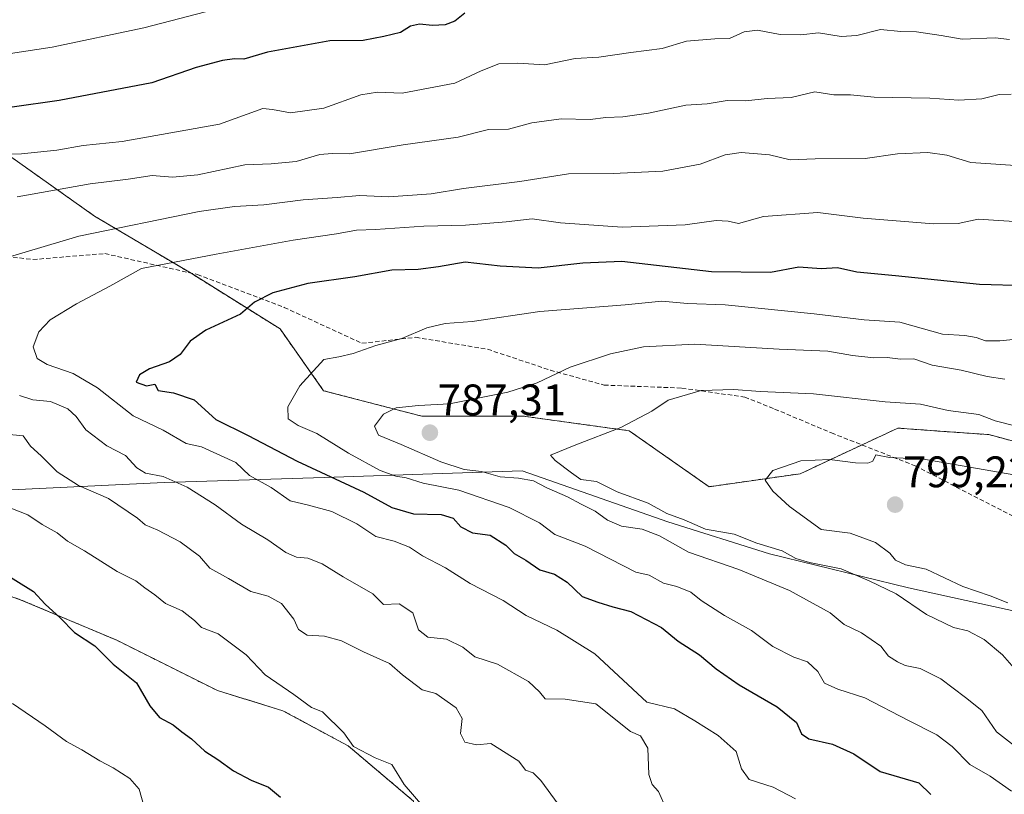
# Model space of a CAD drawing. Units: metres. Extents: x 627443 to 630886, y 4755063 to 4757440.
# Drawn here: x 627645 to 627869, y 4755234 to 4755410 of the extents above; entities that cross this region are included whole.
import ezdxf
from ezdxf.enums import TextEntityAlignment as Align

# ---------------------------------------------------------------- set-up
doc = ezdxf.new("R2010")
doc.units = ezdxf.units.M
doc.header["$MEASUREMENT"] = 0
doc.linetypes.add('TRAZOS', pattern=[0.75, 0.5, -0.25])
doc.linetypes.add('TRAZOSX2', pattern=[1.5, 1, -0.5])
for name, color, linetype, lineweight in [('Arbolado forestal', 92, 'TRAZOS', 0), ('Arbolado forestal CxS', 92, 'Continuous', 0), ('Carátula', 7, 'Continuous', 5), ('Curva de nivel maestra', 36, 'Continuous', 30), ('Curva de nivel normal', 36, 'Continuous', 0), ('Entidad de ámbito territorial', 19, 'Continuous', 0), ('Entidad de ámbito territorial CxS', 92, 'Continuous', 0), ('Punto de cota en terreno', 7, 'Continuous', 0), ('Rótulo de punto de cota en terreno', 19, 'Continuous', 0), ('Senda', 19, 'TRAZOSX2', 0)]:
    doc.layers.add(name, color=color, linetype=linetype, lineweight=lineweight)
doc.styles.add('Arial', font='txt', dxfattribs={"height": 0.2})

# ---------------------------------------------------------------- blocks, each defined once
blk = doc.blocks.new('*U165')
at = {"layer": 'Arbolado forestal CxS', "color": 92, "linetype": 'Continuous', "lineweight": 0}
blk.add_polyline3d([(627620.3, 4755287.66, 746.68), (627645.42, 4755278.53, 748.96), (627667.11, 4755269.39, 751.21), (627689.94, 4755257.98, 751.97), (627704.77, 4755253.41, 753.46), (627719.61, 4755245.42, 754.57), (627734.45, 4755232.87, 754.45)], dxfattribs=at)
blk = doc.blocks.new('*U185')
at = {"layer": 'Curva de nivel normal', "color": 36, "linetype": 'Continuous', "lineweight": 0}
for points in [[(627869.66, 4755405.78, 755), (627866.44, 4755406.13, 755), (627858.98, 4755405.83, 755), (627854.16, 4755406.72, 755), (627848.58, 4755407.5, 755), (627845.01, 4755407.63, 755), (627840.4, 4755408.02, 755), (627835.05, 4755406.67, 755), (627831.51, 4755406.47, 755), (627826.35, 4755407.31, 755), (627822.36, 4755406.8, 755), (627817.62, 4755406.89, 755), (627812.48, 4755407.91, 755), (627809.48, 4755407.54, 755), (627806.14, 4755405.97, 755), (627802.8, 4755405.95, 755), (627796.38, 4755405.41, 755), (627790.9, 4755403.75, 755), (627783.75, 4755402.86, 755), (627776.48, 4755401.77, 755), (627771.14, 4755401.46, 755), (627764.14, 4755400.06, 755), (627758.14, 4755400.39, 755), (627753.81, 4755400.23, 755), (627749.81, 4755398.63, 755), (627743.81, 4755395.84, 755), (627731.84, 4755393.57, 755), (627726.28, 4755393.79, 755), (627722.5, 4755393.22, 755), (627714.08, 4755390.22, 755), (627706.52, 4755389.13, 755), (627702.43, 4755389.89, 755), (627700.27, 4755390.08, 755), (627690.38, 4755386.52, 755), (627668.33, 4755382.64, 755), (627659.48, 4755381.69, 755), (627653.48, 4755380.62, 755), (627645.48, 4755379.86, 755), (627636.5, 4755379.67, 755)], [(627641.32, 4755300.1, 755), (627646.9, 4755297.84, 755), (627650.17, 4755295.68, 755), (627653.55, 4755293.82, 755), (627655.93, 4755291.89, 755), (627659.75, 4755289.71, 755), (627667.15, 4755284.98, 755), (627671.43, 4755282.89, 755), (627673.46, 4755281.3, 755), (627675.77, 4755279.73, 755), (627678.13, 4755277.76, 755), (627681.96, 4755276.04, 755), (627684.74, 4755273.9, 755), (627686.29, 4755272.32, 755), (627690.13, 4755270.82, 755), (627696.47, 4755266.07, 755), (627700.74, 4755261.53, 755), (627707.24, 4755257.08, 755), (627711.26, 4755254.1, 755), (627713.81, 4755253.16, 755), (627718.6, 4755248.37, 755), (627720.81, 4755245.25, 755), (627725.74, 4755242.69, 755), (627729.54, 4755241.2, 755), (627732.32, 4755236.62, 755), (627736.59, 4755231.71, 755)]]:
    blk.add_polyline3d(points, dxfattribs=at)
blk = doc.blocks.new('*U205')
at = {"layer": 'Curva de nivel normal', "color": 36, "linetype": 'Continuous', "lineweight": 0}
blk.add_polyline3d([(627868.67, 4755328.63, 785), (627864.65, 4755329.28, 785), (627858.72, 4755330.68, 785), (627852.18, 4755331.82, 785), (627847.97, 4755333.28, 785), (627844.94, 4755333.24, 785), (627841.96, 4755333.59, 785), (627838.89, 4755333.52, 785), (627834.08, 4755334.04, 785), (627828.48, 4755335, 785), (627817.39, 4755335.5, 785), (627798.19, 4755336.63, 785), (627786.66, 4755336.02, 785), (627779.15, 4755334.44, 785), (627769.99, 4755331.37, 785), (627762.5, 4755327.82, 785), (627755.82, 4755325.7, 785), (627742.58, 4755323.05, 785), (627735.57, 4755322.67, 785), (627730.48, 4755322.19, 785), (627727.66, 4755320.73, 785), (627725.57, 4755318, 785), (627726.49, 4755315.93, 785), (627731.64, 4755313.84, 785), (627740.63, 4755309.88, 785), (627745.95, 4755308.19, 785), (627749.9, 4755307.7, 785), (627754.14, 4755306.48, 785), (627758.28, 4755306.23, 785), (627761.64, 4755305.58, 785), (627764.68, 4755303.98, 785), (627769.36, 4755301.99, 785), (627772.47, 4755300.28, 785), (627775.66, 4755298.68, 785), (627778.49, 4755296.63, 785), (627781.66, 4755295.29, 785), (627786.35, 4755294.64, 785), (627790.27, 4755293.13, 785), (627796.84, 4755289.4, 785), (627808.3, 4755285.49, 785), (627819.73, 4755280.69, 785), (627828.98, 4755275.59, 785), (627832.14, 4755272.97, 785), (627836.07, 4755271.08, 785), (627840.53, 4755268.02, 785), (627842.2, 4755265.76, 785), (627844.27, 4755264.53, 785), (627846.01, 4755263.64, 785), (627849.43, 4755262.96, 785), (627854.12, 4755260.62, 785), (627859.74, 4755256.38, 785), (627863.4, 4755253.45, 785), (627866.74, 4755248.6, 785), (627874.89, 4755242.28, 785)], dxfattribs=at)
blk = doc.blocks.new('5PATER')
at = {"layer": 'Carátula', "linetype": 'Continuous', "lineweight": 5}
h = blk.add_hatch(color=250, dxfattribs=at)
edge = h.paths.add_edge_path()
edge.add_ellipse((0, 0.01), major_axis=(-1.33, -1.34), ratio=0.999422, start_angle=0, end_angle=360)

msp = doc.modelspace()

# ---------------------------------------------------------------- linework, layer by layer
at = {"layer": 'Arbolado forestal', "color": 92, "linetype": 'TRAZOS', "lineweight": 0}
for points in [[(627887.17, 4755310.16, 791.86), (627865.02, 4755316.07, 791.21), (627853.92, 4755316.86, 791.91), (627844.35, 4755317.55, 792.28), (627836.2, 4755313.74, 794.09), (627822.2, 4755307.2, 795.41), (627801.52, 4755304.25, 793.41), (627783.37, 4755316.96, 790.15), (627759.43, 4755320.26, 786.86), (627736.32, 4755320.26, 786.13), (627714.04, 4755326.04, 781.28), (627704.14, 4755340.08, 776.94), (627684.33, 4755352.47, 771.61), (627683.77, 4755352.8, 771.43), (627662.05, 4755365.68, 763.36), (627642.24, 4755379.72, 755.15)], [(627734.21, 4755228.19, 753.3), (627734.45, 4755232.87, 754.45), (627719.61, 4755245.42, 754.57), (627704.77, 4755253.41, 753.46), (627689.93, 4755257.98, 751.97), (627667.1, 4755269.4, 751.21), (627645.42, 4755278.53, 748.96), (627620.3, 4755287.66, 746.68), (627612.97, 4755288.39, 745.22), (627597.47, 4755289.94, 742.65), (627580.35, 4755285.38, 737.5), (627548.01, 4755275.43, 730.68)]]:
    msp.add_polyline3d(points, dxfattribs=at)
at = {"layer": 'Arbolado forestal CxS', "color": 92, "linetype": 'Continuous', "lineweight": 0}
for points in [[(627887.17, 4755310.16, 791.86), (627865.02, 4755316.07, 791.21), (627853.92, 4755316.86, 791.91), (627844.35, 4755317.55, 792.28), (627822.2, 4755307.2, 795.41), (627801.52, 4755304.25, 793.41), (627783.37, 4755316.96, 790.15), (627759.43, 4755320.26, 786.86), (627736.32, 4755320.26, 786.13), (627714.04, 4755326.04, 781.28), (627704.14, 4755340.08, 776.94), (627684.33, 4755352.47, 771.61), (627662.05, 4755365.68, 763.36), (627642.24, 4755379.72, 755.15)], [(627642.24, 4755379.72, 755.15), (627662.05, 4755365.68, 763.36), (627684.33, 4755352.47, 771.61), (627704.14, 4755340.08, 776.94), (627714.04, 4755326.04, 781.28), (627736.32, 4755320.26, 786.13), (627759.43, 4755320.26, 786.86), (627783.37, 4755316.96, 790.15), (627801.52, 4755304.25, 793.41), (627822.2, 4755307.2, 795.41), (627844.35, 4755317.55, 792.28), (627853.92, 4755316.86, 791.91), (627865.02, 4755316.07, 791.21), (627887.17, 4755310.16, 791.86)], [(627734.45, 4755232.87, 754.45), (627719.61, 4755245.42, 754.57), (627704.77, 4755253.41, 753.46), (627689.94, 4755257.98, 751.97), (627667.11, 4755269.39, 751.21), (627645.42, 4755278.53, 748.96), (627620.3, 4755287.66, 746.68)]]:
    msp.add_polyline3d(points, dxfattribs=at)
at = {"layer": 'Curva de nivel maestra', "color": 36, "linetype": 'Continuous', "lineweight": 30}
for points in [[(627746.06, 4755411.78, 750), (627743.81, 4755409.92, 750), (627741.64, 4755409.13, 750), (627738.76, 4755408.94, 750), (627735.76, 4755409.27, 750), (627733.76, 4755408.8, 750), (627731.48, 4755407.36, 750), (627727.7, 4755406.49, 750), (627723.02, 4755405.56, 750), (627715.48, 4755405.48, 750), (627701.3, 4755402.89, 750), (627695.93, 4755401.33, 750), (627693.81, 4755401.39, 750), (627691.06, 4755401.02, 750), (627685.15, 4755399.39, 750), (627675.06, 4755395.94, 750), (627654.01, 4755391.92, 750), (627632.6, 4755388.88, 750)], [(627873.4, 4755349.86, 775), (627862.88, 4755350.17, 775), (627843.86, 4755352.16, 775), (627835.02, 4755352.98, 775), (627830.68, 4755353.97, 775), (627826.96, 4755353.74, 775), (627821.87, 4755354.1, 775), (627815.43, 4755352.87, 775), (627802.05, 4755353.01, 775), (627781.74, 4755355.36, 775), (627772.88, 4755354.97, 775), (627762.72, 4755353.86, 775), (627754.12, 4755354.33, 775), (627746.14, 4755355.24, 775), (627740.14, 4755354.15, 775), (627735.48, 4755353.56, 775), (627729.49, 4755353.39, 775), (627721.15, 4755351.9, 775), (627710.48, 4755350.36, 775), (627702.48, 4755348.28, 775), (627698.32, 4755346.15, 775), (627695.2, 4755343.44, 775), (627687.32, 4755339.78, 775), (627683.73, 4755337.28, 775), (627681.5, 4755334.24, 775), (627679.06, 4755332.58, 775), (627674.52, 4755331.04, 775), (627672.22, 4755329.63, 775), (627671.5, 4755327.99, 775), (627673.87, 4755327.16, 775), (627675.71, 4755327.53, 775), (627676.5, 4755326.12, 775), (627679.96, 4755325.56, 775), (627684.66, 4755323.94, 775), (627689.54, 4755319.5, 775), (627696.9, 4755315.86, 775), (627708.02, 4755310.03, 775), (627723.18, 4755302.98, 775), (627729.5, 4755299.5, 775), (627734.4, 4755298.07, 775), (627740.75, 4755297.98, 775), (627743.44, 4755297.14, 775), (627745.16, 4755295.12, 775), (627747.8, 4755293.76, 775), (627751.83, 4755293.28, 775), (627755.36, 4755290.96, 775), (627757.28, 4755289.07, 775), (627759.93, 4755287.56, 775), (627763.12, 4755285.41, 775), (627766.42, 4755284.38, 775), (627769.3, 4755282.59, 775), (627772.72, 4755279.34, 775), (627776.25, 4755278.04, 775), (627779.7, 4755276.96, 775), (627783.77, 4755275.89, 775), (627790.75, 4755272.3, 775), (627794.51, 4755269.2, 775), (627799.32, 4755266.11, 775), (627803.12, 4755262.89, 775), (627808.38, 4755259.28, 775), (627816.97, 4755254.25, 775), (627821.32, 4755250.7, 775), (627822.48, 4755248.14, 775), (627824.18, 4755247.03, 775), (627829.54, 4755245.84, 775), (627834.39, 4755243.61, 775), (627840.36, 4755239.62, 775), (627849.1, 4755237.06, 775), (627851.81, 4755234.39, 775)], [(627640.78, 4755285.08, 750), (627648.22, 4755280.47, 750), (627650.87, 4755277.57, 750), (627654.26, 4755274.49, 750), (627657.52, 4755271.14, 750), (627662.13, 4755268.1, 750), (627666.3, 4755263.96, 750), (627671.57, 4755259.73, 750), (627674.56, 4755254.51, 750), (627676.79, 4755251.84, 750), (627679.87, 4755250.18, 750), (627681.88, 4755248.61, 750), (627684.04, 4755247.03, 750), (627687.05, 4755244.21, 750), (627690, 4755242.36, 750), (627693.62, 4755239.74, 750), (627697.58, 4755237.61, 750), (627701.5, 4755236.06, 750), (627704.25, 4755233.8, 750)]]:
    msp.add_polyline3d(points, dxfattribs=at)
at = {"layer": 'Curva de nivel normal', "color": 36, "linetype": 'Continuous', "lineweight": 0}
for points in [[(627689.27, 4755412.6, 745), (627673.25, 4755408.45, 745), (627652.42, 4755404.05, 745), (627642.98, 4755402.61, 745)], [(627870.11, 4755393.38, 760), (627867.33, 4755393.31, 760), (627863.44, 4755392.3, 760), (627858.16, 4755391.98, 760), (627851.61, 4755392.44, 760), (627839, 4755392.71, 760), (627833.61, 4755393.18, 760), (627829.81, 4755393.18, 760), (627825.52, 4755393.93, 760), (627820.12, 4755392.58, 760), (627814.72, 4755392.35, 760), (627809.82, 4755391.86, 760), (627805.62, 4755391.9, 760), (627801.11, 4755391.15, 760), (627796.22, 4755390.84, 760), (627787.74, 4755389.07, 760), (627781.98, 4755388.19, 760), (627778.07, 4755388.08, 760), (627774.5, 4755387.61, 760), (627767.94, 4755387.8, 760), (627761.32, 4755386.86, 760), (627756.02, 4755385.44, 760), (627751.48, 4755385.34, 760), (627744.55, 4755383.64, 760), (627732.09, 4755381.9, 760), (627719.93, 4755379.85, 760), (627716, 4755379.91, 760), (627713.19, 4755379.66, 760), (627707.81, 4755378.06, 760), (627702.14, 4755377.55, 760), (627696.14, 4755377.36, 760), (627685.48, 4755375.08, 760), (627679.72, 4755374.54, 760), (627675.14, 4755374.88, 760), (627669.7, 4755374.07, 760), (627661.06, 4755373.02, 760), (627644.5, 4755370.05, 760)], [(627875.58, 4755376.88, 765), (627860.92, 4755377.88, 765), (627855.49, 4755379.53, 765), (627851.15, 4755380.13, 765), (627844.26, 4755379.8, 765), (627836.94, 4755378.8, 765), (627825.62, 4755378.7, 765), (627819.94, 4755378.43, 765), (627815.25, 4755379.62, 765), (627808.83, 4755380.12, 765), (627805.14, 4755379.59, 765), (627799.48, 4755377.44, 765), (627791.04, 4755375.92, 765), (627779.72, 4755375.35, 765), (627769.64, 4755375.27, 765), (627758.57, 4755373.54, 765), (627745.75, 4755371.93, 765), (627738.48, 4755370.76, 765), (627728.84, 4755370.09, 765), (627722.15, 4755370.33, 765), (627717.11, 4755369.88, 765), (627709.36, 4755369.35, 765), (627700.48, 4755368.24, 765), (627693.84, 4755367.83, 765), (627685.79, 4755366.74, 765), (627658.52, 4755361.16, 765), (627642.74, 4755356.45, 765)], [(627870.75, 4755364.44, 770), (627862.56, 4755364.99, 770), (627858.08, 4755363.98, 770), (627852.48, 4755363.92, 770), (627836.48, 4755365.23, 770), (627826.16, 4755366.48, 770), (627813.88, 4755365.58, 770), (627808.16, 4755364, 770), (627805.81, 4755364.5, 770), (627803.12, 4755364.72, 770), (627796.06, 4755363.74, 770), (627781.79, 4755363.19, 770), (627767.76, 4755364.17, 770), (627761.37, 4755365.06, 770), (627755.5, 4755364.42, 770), (627746.25, 4755363.66, 770), (627736.81, 4755363.39, 770), (627725.81, 4755362.62, 770), (627721.48, 4755362.5, 770), (627716.98, 4755361.66, 770), (627707.14, 4755360.26, 770), (627689.68, 4755357.07, 770), (627672.74, 4755353.79, 770), (627665.52, 4755349.81, 770), (627657.93, 4755345.77, 770), (627652, 4755342.1, 770), (627649.41, 4755339.44, 770), (627648.12, 4755335.99, 770), (627649.04, 4755333.38, 770), (627651.31, 4755331.96, 770), (627657.22, 4755329.94, 770), (627662.72, 4755326.71, 770), (627670.8, 4755320.38, 770), (627677.64, 4755317.1, 770), (627682.82, 4755314.08, 770), (627686.36, 4755313.32, 770), (627694.1, 4755309.73, 770), (627697.2, 4755306.83, 770), (627702.14, 4755304.1, 770), (627706.45, 4755301.08, 770), (627710.62, 4755300.09, 770), (627715.93, 4755298.61, 770), (627721.61, 4755295.86, 770), (627725.9, 4755292.98, 770), (627730.04, 4755291.92, 770), (627733.54, 4755290.52, 770), (627736.5, 4755288.58, 770), (627741.68, 4755285.8, 770), (627747.27, 4755282.31, 770), (627754.81, 4755278.41, 770), (627760, 4755275.04, 770), (627766.94, 4755271.65, 770), (627775.57, 4755266.29, 770), (627787.38, 4755255.34, 770), (627793.65, 4755253.85, 770), (627798.32, 4755251.14, 770), (627803.57, 4755247.76, 770), (627807.66, 4755244.14, 770), (627808.86, 4755240.18, 770), (627810.65, 4755237.78, 770), (627816.05, 4755236.01, 770), (627821.11, 4755233.42, 770)], [(627870.14, 4755235.1, 780), (627865.27, 4755238.56, 780), (627860.68, 4755241.21, 780), (627856.68, 4755245.26, 780), (627853.24, 4755247.94, 780), (627846.81, 4755251.18, 780), (627836.88, 4755256.35, 780), (627830.7, 4755258.26, 780), (627827.69, 4755259.65, 780), (627826.17, 4755262.3, 780), (627823.83, 4755264.46, 780), (627820.78, 4755265.58, 780), (627815.97, 4755267.97, 780), (627811.15, 4755271.61, 780), (627805.03, 4755275.03, 780), (627799.7, 4755278.41, 780), (627797.35, 4755280.3, 780), (627794.22, 4755281.6, 780), (627791.2, 4755282.33, 780), (627787.9, 4755284.2, 780), (627784.86, 4755284.82, 780), (627773.4, 4755290.72, 780), (627766.52, 4755293.43, 780), (627763, 4755296.07, 780), (627756.18, 4755299.56, 780), (627744.74, 4755303.45, 780), (627736.61, 4755305.05, 780), (627732.79, 4755306.28, 780), (627730.41, 4755306.64, 780), (627726.9, 4755307.95, 780), (627719.72, 4755311.84, 780), (627712.5, 4755316.35, 780), (627708.28, 4755318.13, 780), (627705.97, 4755319.68, 780), (627705.89, 4755322.4, 780), (627708.61, 4755327.17, 780), (627714.07, 4755333.14, 780), (627717.52, 4755333.7, 780), (627720.74, 4755334.47, 780), (627725.88, 4755336.34, 780), (627731.81, 4755337.91, 780), (627737.43, 4755340.29, 780), (627741.64, 4755341.31, 780), (627747.77, 4755341.75, 780), (627763.1, 4755344.01, 780), (627782.49, 4755345.54, 780), (627790.8, 4755346.39, 780), (627796.65, 4755345.82, 780), (627805.14, 4755345.56, 780), (627825.4, 4755343.52, 780), (627836.72, 4755342.14, 780), (627844.79, 4755341.62, 780), (627854.48, 4755338.9, 780), (627859.56, 4755338.55, 780), (627862.14, 4755338.16, 780), (627864.23, 4755337.36, 780), (627867.51, 4755337.36, 780), (627870.5, 4755337.7, 780)], [(627875.7, 4755316.9, 790), (627866.44, 4755319.23, 790), (627862.73, 4755320.66, 790), (627855.77, 4755321.58, 790), (627849.48, 4755322.96, 790), (627841.44, 4755323.5, 790), (627825.22, 4755325.37, 790), (627813.1, 4755325.83, 790), (627807.13, 4755326.33, 790), (627799.69, 4755326.13, 790), (627792.26, 4755323.92, 790), (627788.49, 4755321.44, 790), (627781.52, 4755317.66, 790), (627771.26, 4755313.79, 790), (627765.5, 4755311.4, 790), (627766.6, 4755310.22, 790), (627770.28, 4755307.38, 790), (627772.38, 4755305.91, 790), (627775.96, 4755305.43, 790), (627780.66, 4755303.09, 790), (627787.72, 4755300.55, 790), (627791.96, 4755298.14, 790), (627795.87, 4755296.72, 790), (627800.7, 4755294.58, 790), (627807.2, 4755293.5, 790), (627812.33, 4755291.4, 790), (627818.14, 4755289.67, 790), (627821.18, 4755287.99, 790), (627824.3, 4755287.02, 790), (627831.49, 4755285.6, 790), (627837.84, 4755282.86, 790), (627843.99, 4755279.96, 790), (627850.84, 4755275.27, 790), (627856.96, 4755272.26, 790), (627860.21, 4755271.51, 790), (627863.96, 4755269.58, 790), (627868.08, 4755266.08, 790), (627871.27, 4755262.42, 790)], [(627645.02, 4755324.98, 765), (627648.05, 4755324.01, 765), (627652.08, 4755323.58, 765), (627656, 4755321.94, 765), (627657.86, 4755320.21, 765), (627660.04, 4755317.13, 765), (627664.81, 4755313.51, 765), (627669.05, 4755311.36, 765), (627671.64, 4755308.56, 765), (627673.64, 4755307.32, 765), (627677.62, 4755306.58, 765), (627683.1, 4755304.13, 765), (627689.45, 4755300.15, 765), (627695.37, 4755295.73, 765), (627701.4, 4755292.17, 765), (627705.48, 4755289.34, 765), (627707.9, 4755288.24, 765), (627710.48, 4755288.01, 765), (627713.69, 4755286.72, 765), (627718.49, 4755283.8, 765), (627725.2, 4755279.95, 765), (627727.59, 4755277.55, 765), (627731.21, 4755277.63, 765), (627734.25, 4755275.62, 765), (627735.54, 4755271.76, 765), (627737.69, 4755270.06, 765), (627741.9, 4755269.64, 765), (627745.62, 4755267.84, 765), (627748.34, 4755265.66, 765), (627753.48, 4755263.98, 765), (627760.53, 4755260.05, 765), (627763, 4755257.69, 765), (627764.33, 4755256.07, 765), (627768.83, 4755256.02, 765), (627775.78, 4755254.99, 765), (627783.65, 4755248.67, 765), (627785.93, 4755247.66, 765), (627787.59, 4755244.92, 765), (627787.81, 4755238.93, 765), (627788.63, 4755236.62, 765), (627790.07, 4755235.03, 765), (627791.94, 4755230.82, 765)], [(627641.96, 4755316.2, 760), (627645.84, 4755315.8, 760), (627647.48, 4755313.44, 760), (627649.93, 4755311.23, 760), (627653.54, 4755307.62, 760), (627658.41, 4755304.52, 760), (627665.19, 4755301.6, 760), (627671.8, 4755297.11, 760), (627673.56, 4755295.62, 760), (627676.4, 4755294.42, 760), (627681.51, 4755291.73, 760), (627685.87, 4755288.52, 760), (627688.2, 4755285.74, 760), (627692.46, 4755283.42, 760), (627697.53, 4755280.47, 760), (627701.42, 4755279.4, 760), (627704.47, 4755277.76, 760), (627707.29, 4755274.19, 760), (627708.37, 4755271.86, 760), (627710.32, 4755270.56, 760), (627714.27, 4755270.29, 760), (627718.08, 4755269.26, 760), (627723.1, 4755266.76, 760), (627728.96, 4755264.12, 760), (627731.96, 4755261.56, 760), (627736.38, 4755258.16, 760), (627739.47, 4755257.29, 760), (627744.09, 4755254.05, 760), (627745.47, 4755251.62, 760), (627745.08, 4755248.21, 760), (627746.12, 4755246.24, 760), (627748.77, 4755245.62, 760), (627752.02, 4755245.98, 760), (627758.31, 4755241.94, 760), (627759.85, 4755239.89, 760), (627761.58, 4755239.28, 760), (627763.31, 4755237.54, 760), (627767.25, 4755232.21, 760)], [(627869.28, 4755277.89, 795), (627865.34, 4755279.48, 795), (627859.12, 4755281.59, 795), (627850.81, 4755285.51, 795), (627846.1, 4755286.49, 795), (627843.83, 4755287.54, 795), (627842.54, 4755289.16, 795), (627839.27, 4755291.62, 795), (627833.5, 4755293.68, 795), (627826.97, 4755294.56, 795), (627819.77, 4755299.78, 795), (627816, 4755303.24, 795), (627814.28, 4755305.73, 795), (627815.96, 4755307.9, 795), (627822.33, 4755310.12, 795), (627828.81, 4755310.44, 795), (627834.73, 4755309.66, 795), (627837.58, 4755309.57, 795), (627838.7, 4755310.07, 795), (627839.33, 4755311.48, 795), (627842.43, 4755310.88, 795), (627850.29, 4755310.5, 795), (627874.14, 4755306.31, 795)], [(627643.44, 4755255.06, 745), (627650.85, 4755249.95, 745), (627655.66, 4755246.42, 745), (627659.2, 4755244.54, 745), (627663.23, 4755242.03, 745), (627666.26, 4755240.44, 745), (627670.09, 4755238, 745), (627672.14, 4755235.62, 745), (627673.35, 4755231.31, 745)]]:
    msp.add_polyline3d(points, dxfattribs=at)
at = {"layer": 'Entidad de ámbito territorial', "color": 19, "linetype": 'Continuous', "lineweight": 0}
msp.add_polyline3d([(627931.67, 4755259.96, 803.78), (627908.2, 4755266.31, 803), (627879.12, 4755274.22, 796.29), (627846.75, 4755281.31, 791.27), (627815.25, 4755289.05, 788.56), (627792.15, 4755296.3, 788.11), (627759.07, 4755307.82, 786.58), (627741.04, 4755307.28, 782.11), (627714.13, 4755306.36, 774.28), (627677.82, 4755305.24, 764.54), (627643.17, 4755303.54, 755.99), (627614.71, 4755303.97, 750.57), (627591.35, 4755303.09, 745.47), (627573.64, 4755301.86, 741.48), (627564.96, 4755301.26, 738.55), (627548.97, 4755299.86, 735.78), (627530.58, 4755297.92, 732.78), (627504.85, 4755294.2, 729.51), (627482.58, 4755292.84, 726.91), (627481.97, 4755292.78, 726.88)], dxfattribs=at)
msp.add_polyline3d([(627931.67, 4755259.96, 803.78), (627908.2, 4755266.31, 803), (627879.12, 4755274.22, 796.29), (627846.75, 4755281.31, 791.27), (627815.25, 4755289.05, 788.56), (627792.15, 4755296.3, 788.11), (627759.07, 4755307.82, 786.58), (627741.04, 4755307.28, 782.11), (627714.13, 4755306.36, 774.28), (627677.82, 4755305.24, 764.54), (627643.17, 4755303.54, 755.99), (627614.71, 4755303.97, 750.57), (627591.35, 4755303.09, 745.47), (627573.64, 4755301.86, 741.48), (627564.96, 4755301.26, 738.55), (627548.97, 4755299.86, 735.78), (627530.58, 4755297.92, 732.78), (627504.85, 4755294.2, 729.51), (627482.58, 4755292.84, 726.91), (627481.97, 4755292.78, 726.88)], dxfattribs=at)
at = {"layer": 'Entidad de ámbito territorial CxS', "color": 92, "linetype": 'Continuous', "lineweight": 0}
for points in [[(627879.12, 4755274.22, 796.29), (627846.75, 4755281.31, 791.27), (627815.25, 4755289.05, 788.56), (627792.15, 4755296.3, 788.11), (627759.07, 4755307.82, 786.58), (627741.04, 4755307.28, 782.11), (627714.13, 4755306.36, 774.28), (627677.82, 4755305.24, 764.54), (627643.17, 4755303.54, 755.99), (627614.71, 4755303.97, 750.57), (627591.35, 4755303.09, 745.47), (627573.64, 4755301.86, 741.48), (627564.96, 4755301.26, 738.55), (627548.97, 4755299.86, 735.78), (627530.58, 4755297.92, 732.78), (627504.85, 4755294.2, 729.51), (627482.58, 4755292.84, 726.91), (627481.97, 4755292.78, 726.88), (627454.56, 4756766.91, 732.07)], [(627879.12, 4755274.21, 796.29), (627846.75, 4755281.31, 791.27), (627815.25, 4755289.05, 788.56), (627792.15, 4755296.3, 788.11), (627759.07, 4755307.82, 786.58), (627741.04, 4755307.28, 782.11), (627714.13, 4755306.36, 774.28), (627677.82, 4755305.24, 764.54), (627643.17, 4755303.54, 755.99), (627614.71, 4755303.97, 750.57), (627591.35, 4755303.09, 745.47), (627573.64, 4755301.86, 741.48), (627564.96, 4755301.26, 738.55), (627548.97, 4755299.86, 735.78), (627530.58, 4755297.92, 732.78), (627504.85, 4755294.2, 729.51), (627482.58, 4755292.84, 726.91), (627481.97, 4755292.78, 726.88), (627454.56, 4756766.91, 732.07)], [(628085.61, 4755074.3, 784.06), (627486.24, 4755063.02, 709.75), (627481.97, 4755292.78, 726.88), (627482.58, 4755292.84, 726.91), (627504.85, 4755294.2, 729.51), (627530.58, 4755297.92, 732.78), (627548.97, 4755299.86, 735.78), (627564.96, 4755301.26, 738.55), (627573.64, 4755301.86, 741.48), (627591.35, 4755303.09, 745.47), (627614.71, 4755303.97, 750.57), (627643.17, 4755303.54, 755.99), (627677.82, 4755305.24, 764.54), (627714.13, 4755306.36, 774.28), (627741.04, 4755307.28, 782.11), (627759.07, 4755307.82, 786.58), (627792.15, 4755296.3, 788.11), (627815.25, 4755289.05, 788.56), (627846.75, 4755281.31, 791.27), (627879.12, 4755274.22, 796.29)], [(628085.61, 4755074.3, 784.06), (627486.24, 4755063.02, 709.75), (627481.97, 4755292.78, 726.88), (627482.58, 4755292.84, 726.91), (627504.85, 4755294.2, 729.51), (627530.58, 4755297.92, 732.78), (627548.97, 4755299.86, 735.78), (627564.96, 4755301.26, 738.55), (627573.64, 4755301.86, 741.48), (627591.35, 4755303.09, 745.47), (627614.71, 4755303.97, 750.57), (627643.17, 4755303.54, 755.99), (627677.82, 4755305.24, 764.54), (627714.13, 4755306.36, 774.28), (627741.04, 4755307.28, 782.11), (627759.07, 4755307.82, 786.58), (627792.15, 4755296.3, 788.11), (627815.25, 4755289.05, 788.56), (627846.75, 4755281.31, 791.27), (627879.12, 4755274.21, 796.29)]]:
    msp.add_polyline3d(points, dxfattribs=at)
at = {"layer": 'Senda', "color": 19, "linetype": 'TRAZOSX2', "lineweight": 0}
msp.add_polyline3d([(627564.6, 4755368.04, 753.46), (627578.18, 4755366.68, 755.5), (627595.14, 4755366.68, 757.1), (627612.79, 4755363.29, 759.83), (627625.68, 4755358.53, 762.33), (627648.08, 4755355.82, 765.72), (627664.37, 4755357.18, 767.24), (627685.41, 4755352.43, 771.83), (627705.09, 4755344.96, 775.88), (627722.74, 4755336.82, 779.55), (627734.95, 4755338.17, 780.07), (627751.24, 4755335.46, 782.07), (627765.49, 4755330.71, 784.7), (627777.71, 4755327.32, 787.15), (627795.36, 4755326.64, 789.14), (627809.61, 4755324.6, 790.21), (627816.4, 4755321.89, 791.61), (627829.29, 4755316.46, 793.11), (627848.29, 4755308.99, 795.29), (627870.69, 4755297.45, 797.59)], dxfattribs=at)

# ---------------------------------------------------------------- block references
at = {"layer": 'Arbolado forestal CxS', "color": 92, "linetype": 'Continuous', "lineweight": 0}
msp.add_blockref('*U165', (0, 0), dxfattribs=at)
at = {"layer": 'Curva de nivel normal', "color": 36, "linetype": 'Continuous', "lineweight": 0}
for name in ['*U205', '*U185']:
    msp.add_blockref(name, (0, 0), dxfattribs=at)
at = {"layer": 'Punto de cota en terreno', "linetype": 'Continuous', "lineweight": 0}
for p in [(627738.15, 4755316.51, 787.31), (627843.74, 4755300.18, 799.22)]:
    msp.add_blockref('5PATER', p, dxfattribs=at)

# ---------------------------------------------------------------- texts
at = {"layer": 'Rótulo de punto de cota en terreno', "color": 19, "linetype": 'Continuous', "lineweight": 0, "style": 'Arial'}
for s, p in [('787,31', (627739.91, 4755318.27)), ('799,22', (627845.5, 4755301.94))]:
    msp.add_text(s, height=7, dxfattribs=at).set_placement(p, align=Align.BOTTOM_LEFT)

doc.saveas('drawing.dxf')
